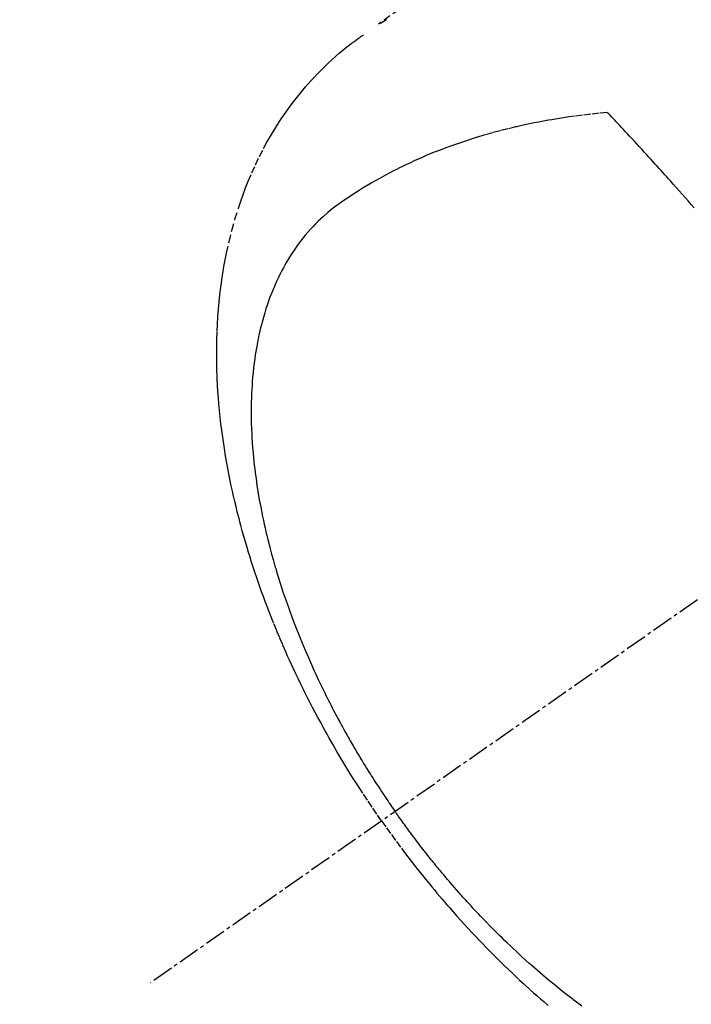
# Model space of a CAD drawing. Units: millimetres. Extents: x -6953 to 26472, y -120 to 8847.
# Drawn here: x 15953 to 15977, y 6981 to 7015 of the extents above; entities that cross this region are included whole.
import ezdxf

# ---------------------------------------------------------------- set-up
doc = ezdxf.new("R2010")
doc.units = ezdxf.units.MM
doc.linetypes.add('CENTER2', pattern=[1.125, 0.75, -0.125, 0.125, -0.125])
doc.linetypes.add('HIDDEN', pattern=[0.375, 0.25, -0.125])
doc.layers.get('DEFPOINTS').update_dxf_attribs({"color": 146})
doc.layers.add('150-機器', color=8, linetype='Continuous')
doc.layers.add('160-文字', color=254, linetype='Continuous')
doc.styles.add('KH001', font='txt')
doc.dimstyles.new('KH1xx015', dxfattribs={"dimscale": 10, "dimtxt": 3.8, "dimasz": 0.8, "dimexe": 0.3, "dimexo": 1.2, "dimgap": 0.5, "dimtad": 3, "dimdec": 1, "dimdsep": 46, "dimlunit": 6, "dimtxsty": 'KH001', "dimblk": 'DOT', "dimcen": 1, "dimdle": 1, "dimclrd": 256, "dimclre": 256, "dimclrt": 256, "dimadec": 0, "dimazin": 0, "dimtfac": 1, "dimtdec": 1, "dimtix": 1, "dimtmove": 2, "dimatfit": 3, "dimldrblk": 'CLOSEDBLANK', "dimfxl": 1, "dimtolj": 1, "dimtzin": 0, "dimlwd": -1, "dimlwe": -1, "dimarcsym": 0})
doc.dimstyles.new('KH1xx030', dxfattribs={"dimscale": 30, "dimtxt": 2, "dimasz": 0.6, "dimexe": 0.3, "dimexo": 1.2, "dimgap": 0.5, "dimtad": 3, "dimdec": 1, "dimdsep": 46, "dimlunit": 6, "dimtxsty": 'KH001', "dimblk": 'DOT', "dimcen": 1, "dimdle": 1, "dimclrd": 256, "dimclre": 256, "dimclrt": 256, "dimadec": 0, "dimazin": 0, "dimtfac": 1, "dimtdec": 1, "dimtix": 1, "dimtmove": 2, "dimatfit": 3, "dimldrblk": 'CLOSEDBLANK', "dimfxl": 1, "dimtolj": 1, "dimtzin": 0, "dimlwd": -1, "dimlwe": -1, "dimarcsym": 0})

# ---------------------------------------------------------------- blocks, each defined once
blk = doc.blocks.new('F402_H')
at = {"layer": '150-機器', "color": 13, "linetype": 'CENTER2'}
blk.add_line((0, 0), (-244.018, -170.863), dxfattribs=at)
at = {"layer": '150-機器', "color": 13, "linetype": 'HIDDEN'}
for points in [[(-234.399, -136.126), (-236.034, -137.269)], [(-235.962, -137.238), (-235.746, -137.105)], [(-235.921, -165.194), (-236.088, -164.951), (-236.254, -164.708), (-236.419, -164.464), (-236.581, -164.219), (-236.686, -164.058), (-236.789, -163.897), (-236.892, -163.735), (-236.994, -163.572), (-237.1, -163.399), (-237.206, -163.226), (-237.311, -163.052), (-237.415, -162.878), (-237.488, -162.754), (-237.56, -162.631), (-237.632, -162.507), (-237.703, -162.383), (-237.768, -162.269), (-237.832, -162.155), (-237.896, -162.04), (-237.959, -161.925), (-238.056, -161.748), (-238.152, -161.571), (-238.246, -161.393), (-238.34, -161.214), (-238.422, -161.057), (-238.503, -160.899), (-238.583, -160.741), (-238.662, -160.583), (-238.75, -160.403), (-238.838, -160.223), (-238.924, -160.042), (-239.009, -159.861), (-239.078, -159.712), (-239.146, -159.563), (-239.213, -159.414), (-239.28, -159.264), (-239.387, -159.019), (-239.492, -158.773), (-239.595, -158.527), (-239.697, -158.279), (-239.757, -158.129), (-239.816, -157.979), (-239.875, -157.828), (-239.933, -157.677), (-239.998, -157.506), (-240.061, -157.334), (-240.124, -157.161), (-240.185, -156.988), (-240.245, -156.817), (-240.304, -156.644), (-240.363, -156.472), (-240.42, -156.299), (-240.475, -156.127), (-240.53, -155.955), (-240.583, -155.783), (-240.635, -155.61), (-240.693, -155.417), (-240.748, -155.223), (-240.803, -155.029), (-240.855, -154.835), (-240.887, -154.717), (-240.917, -154.599), (-240.948, -154.48), (-240.977, -154.362), (-241.022, -154.18), (-241.065, -153.998), (-241.107, -153.815), (-241.148, -153.633), (-241.187, -153.451), (-241.225, -153.27), (-241.262, -153.089), (-241.297, -152.907), (-241.333, -152.716), (-241.366, -152.524), (-241.399, -152.333), (-241.429, -152.141), (-241.454, -151.982), (-241.477, -151.823), (-241.499, -151.664), (-241.52, -151.505), (-241.549, -151.275), (-241.575, -151.044), (-241.599, -150.812), (-241.621, -150.581), (-241.638, -150.362), (-241.654, -150.144), (-241.667, -149.925), (-241.678, -149.706), (-241.684, -149.572), (-241.689, -149.437), (-241.693, -149.303), (-241.696, -149.169), (-241.699, -148.954), (-241.699, -148.739), (-241.697, -148.525), (-241.693, -148.31), (-241.684, -148.047), (-241.672, -147.784), (-241.656, -147.522), (-241.636, -147.26), (-241.613, -147.002), (-241.586, -146.744), (-241.555, -146.487), (-241.52, -146.23), (-241.484, -145.996), (-241.445, -145.762), (-241.402, -145.53), (-241.356, -145.298), (-241.267, -144.898), (-241.169, -144.502), (-241.059, -144.108), (-240.938, -143.717), (-240.858, -143.479), (-240.774, -143.243), (-240.685, -143.009), (-240.592, -142.776), (-240.469, -142.485), (-240.339, -142.197), (-240.201, -141.913), (-240.057, -141.632), (-239.938, -141.414), (-239.815, -141.198), (-239.688, -140.986), (-239.556, -140.776), (-239.436, -140.592), (-239.313, -140.412), (-239.186, -140.233), (-239.057, -140.057), (-238.965, -139.936), (-238.871, -139.817), (-238.776, -139.699), (-238.679, -139.582), (-238.586, -139.473), (-238.492, -139.366), (-238.397, -139.26), (-238.3, -139.155), (-238.281, -139.134), (-238.262, -139.114), (-238.242, -139.093), (-238.223, -139.073), (-238.111, -138.956), (-237.997, -138.842), (-237.882, -138.728), (-237.766, -138.616), (-237.648, -138.506), (-237.528, -138.398), (-237.407, -138.292), (-237.284, -138.189), (-237.21, -138.128), (-237.136, -138.069), (-237.061, -138.011), (-236.986, -137.953), (-236.917, -137.902), (-236.849, -137.852), (-236.779, -137.802), (-236.71, -137.753), (-236.671, -137.726), (-236.632, -137.699), (-236.593, -137.672), (-236.553, -137.646)], [(-228.012, -140.367), (-228.301, -140.397), (-228.589, -140.428), (-228.877, -140.461), (-229.165, -140.497), (-229.364, -140.525), (-229.563, -140.555), (-229.761, -140.587), (-229.959, -140.62), (-230.074, -140.64), (-230.188, -140.661), (-230.302, -140.682), (-230.416, -140.704), (-230.577, -140.735), (-230.738, -140.768), (-230.898, -140.802), (-231.058, -140.837), (-231.101, -140.847), (-231.144, -140.856), (-231.187, -140.866), (-231.23, -140.876), (-231.5, -140.942), (-231.769, -141.01), (-232.037, -141.081), (-232.304, -141.156), (-232.441, -141.196), (-232.577, -141.237), (-232.713, -141.279), (-232.848, -141.322), (-232.952, -141.356), (-233.056, -141.391), (-233.16, -141.426), (-233.264, -141.462), (-233.468, -141.534), (-233.671, -141.609), (-233.873, -141.685), (-234.075, -141.764), (-234.216, -141.822), (-234.357, -141.881), (-234.497, -141.941), (-234.637, -142.002), (-234.775, -142.064), (-234.913, -142.127), (-235.05, -142.191), (-235.186, -142.257), (-235.294, -142.309), (-235.401, -142.363), (-235.508, -142.417), (-235.615, -142.472), (-235.785, -142.563), (-235.954, -142.655), (-236.123, -142.749), (-236.29, -142.845), (-236.429, -142.928), (-236.567, -143.011), (-236.705, -143.097), (-236.841, -143.183), (-236.964, -143.262), (-237.086, -143.342), (-237.207, -143.424), (-237.327, -143.507), (-237.491, -143.625), (-237.652, -143.748), (-237.809, -143.876), (-237.962, -144.008), (-238.055, -144.093), (-238.147, -144.18), (-238.236, -144.27), (-238.324, -144.361), (-238.416, -144.461), (-238.507, -144.564), (-238.595, -144.668), (-238.682, -144.775), (-238.762, -144.877), (-238.84, -144.981), (-238.916, -145.086), (-238.989, -145.192), (-239.089, -145.342), (-239.184, -145.495), (-239.275, -145.65), (-239.363, -145.807), (-239.427, -145.927), (-239.488, -146.048), (-239.548, -146.17), (-239.605, -146.293), (-239.666, -146.43), (-239.725, -146.567), (-239.78, -146.706), (-239.834, -146.845), (-239.883, -146.98), (-239.93, -147.115), (-239.974, -147.252), (-240.017, -147.389), (-240.041, -147.469), (-240.064, -147.549), (-240.087, -147.629), (-240.109, -147.71), (-240.135, -147.812), (-240.161, -147.916), (-240.186, -148.019), (-240.209, -148.122), (-240.23, -148.218), (-240.25, -148.313), (-240.269, -148.408), (-240.287, -148.504), (-240.308, -148.624), (-240.328, -148.743), (-240.347, -148.863), (-240.365, -148.984), (-240.387, -149.152), (-240.408, -149.32), (-240.426, -149.489), (-240.442, -149.658), (-240.453, -149.797), (-240.462, -149.937), (-240.471, -150.076), (-240.477, -150.216), (-240.483, -150.37), (-240.488, -150.525), (-240.49, -150.679), (-240.491, -150.834), (-240.491, -150.98), (-240.489, -151.126), (-240.486, -151.273), (-240.481, -151.419), (-240.478, -151.505), (-240.474, -151.592), (-240.47, -151.679), (-240.465, -151.765), (-240.454, -151.941), (-240.441, -152.117), (-240.426, -152.293), (-240.409, -152.469), (-240.396, -152.597), (-240.382, -152.725), (-240.367, -152.853), (-240.351, -152.981), (-240.322, -153.203), (-240.29, -153.424), (-240.255, -153.645), (-240.218, -153.866), (-240.194, -153.998), (-240.17, -154.13), (-240.145, -154.262), (-240.119, -154.394), (-240.091, -154.527), (-240.063, -154.66), (-240.034, -154.793), (-240.004, -154.926), (-239.973, -155.061), (-239.941, -155.195), (-239.908, -155.329), (-239.875, -155.464), (-239.826, -155.654), (-239.775, -155.844), (-239.723, -156.033), (-239.669, -156.222), (-239.657, -156.263), (-239.645, -156.303), (-239.633, -156.344), (-239.62, -156.385), (-239.587, -156.494), (-239.554, -156.603), (-239.521, -156.712), (-239.487, -156.821), (-239.426, -157.009), (-239.365, -157.196), (-239.301, -157.383), (-239.236, -157.57), (-239.153, -157.803), (-239.068, -158.035), (-238.98, -158.267), (-238.891, -158.498), (-238.834, -158.642), (-238.776, -158.786), (-238.717, -158.929), (-238.658, -159.073), (-238.602, -159.205), (-238.545, -159.338), (-238.487, -159.471), (-238.429, -159.603), (-238.38, -159.713), (-238.33, -159.824), (-238.28, -159.935), (-238.229, -160.045), (-238.152, -160.21), (-238.073, -160.375), (-237.994, -160.54), (-237.913, -160.704), (-237.87, -160.792), (-237.826, -160.88), (-237.782, -160.968), (-237.738, -161.056), (-237.693, -161.143), (-237.648, -161.231), (-237.603, -161.318), (-237.557, -161.406), (-237.523, -161.471), (-237.488, -161.537), (-237.453, -161.602), (-237.418, -161.667), (-237.401, -161.699), (-237.384, -161.73), (-237.367, -161.762), (-237.35, -161.793), (-237.295, -161.892), (-237.241, -161.991), (-237.186, -162.09), (-237.131, -162.188), (-237.094, -162.253), (-237.058, -162.318), (-237.021, -162.383), (-236.983, -162.448), (-236.952, -162.501), (-236.921, -162.555), (-236.89, -162.609), (-236.859, -162.662), (-236.827, -162.716), (-236.796, -162.77), (-236.764, -162.824), (-236.733, -162.877), (-236.701, -162.931), (-236.668, -162.984), (-236.636, -163.038), (-236.604, -163.091), (-236.552, -163.177), (-236.499, -163.262), (-236.447, -163.347), (-236.394, -163.432), (-236.354, -163.495), (-236.314, -163.559), (-236.274, -163.622), (-236.234, -163.686), (-236.193, -163.749), (-236.153, -163.812), (-236.112, -163.875), (-236.071, -163.938), (-236.023, -164.012), (-235.975, -164.085), (-235.927, -164.158), (-235.879, -164.231), (-235.844, -164.283), (-235.809, -164.335), (-235.774, -164.387), (-235.739, -164.439), (-235.697, -164.501), (-235.655, -164.564), (-235.612, -164.626), (-235.57, -164.688), (-235.539, -164.732), (-235.509, -164.775), (-235.478, -164.819), (-235.448, -164.862)], [(-224.966, -143.713), (-225.073, -143.591), (-225.18, -143.469), (-225.287, -143.347), (-225.394, -143.225), (-225.496, -143.109), (-225.598, -142.994), (-225.701, -142.878), (-225.804, -142.763), (-225.867, -142.692), (-225.93, -142.621), (-225.994, -142.549), (-226.058, -142.478), (-226.126, -142.402), (-226.195, -142.326), (-226.264, -142.25), (-226.333, -142.174), (-226.406, -142.093), (-226.48, -142.012), (-226.554, -141.932), (-226.627, -141.851), (-226.716, -141.754), (-226.804, -141.657), (-226.893, -141.561), (-226.982, -141.465), (-227.066, -141.374), (-227.15, -141.283), (-227.234, -141.193), (-227.318, -141.102), (-227.382, -141.034), (-227.446, -140.965), (-227.511, -140.896), (-227.575, -140.828), (-227.62, -140.781), (-227.664, -140.733), (-227.709, -140.686), (-227.754, -140.639), (-227.808, -140.581), (-227.863, -140.523), (-227.917, -140.466), (-227.972, -140.408), (-227.982, -140.398), (-227.992, -140.388), (-228.002, -140.377), (-228.012, -140.367)], [(-228.909, -171.683), (-229, -171.614), (-229.091, -171.546), (-229.182, -171.477), (-229.273, -171.408), (-229.429, -171.287), (-229.584, -171.165), (-229.738, -171.041), (-229.891, -170.917), (-230.081, -170.759), (-230.271, -170.599), (-230.458, -170.438), (-230.645, -170.275), (-230.761, -170.172), (-230.876, -170.068), (-230.991, -169.964), (-231.105, -169.859), (-231.211, -169.761), (-231.316, -169.662), (-231.421, -169.562), (-231.525, -169.463), (-231.612, -169.378), (-231.699, -169.294), (-231.786, -169.209), (-231.872, -169.124), (-232.001, -168.994), (-232.129, -168.864), (-232.257, -168.733), (-232.384, -168.602), (-232.451, -168.531), (-232.519, -168.459), (-232.587, -168.388), (-232.654, -168.316), (-232.721, -168.244), (-232.788, -168.172), (-232.855, -168.1), (-232.921, -168.027), (-232.971, -167.972), (-233.02, -167.917), (-233.07, -167.862), (-233.119, -167.807), (-233.143, -167.78), (-233.167, -167.753), (-233.191, -167.726), (-233.214, -167.699), (-233.289, -167.614), (-233.363, -167.529), (-233.437, -167.444), (-233.511, -167.359), (-233.559, -167.302), (-233.608, -167.245), (-233.656, -167.188), (-233.704, -167.131), (-233.744, -167.084), (-233.784, -167.036), (-233.823, -166.988), (-233.863, -166.941), (-233.903, -166.893), (-233.943, -166.845), (-233.982, -166.797), (-234.022, -166.749), (-234.061, -166.7), (-234.101, -166.652), (-234.14, -166.603), (-234.179, -166.554), (-234.241, -166.476), (-234.303, -166.398), (-234.365, -166.32), (-234.427, -166.241), (-234.473, -166.182), (-234.519, -166.122), (-234.565, -166.063), (-234.611, -166.003), (-234.656, -165.944), (-234.702, -165.884), (-234.747, -165.824), (-234.793, -165.764), (-234.845, -165.694), (-234.898, -165.624), (-234.95, -165.554), (-235.002, -165.483), (-235.039, -165.433), (-235.076, -165.382), (-235.113, -165.332), (-235.149, -165.281), (-235.194, -165.22), (-235.238, -165.159), (-235.282, -165.098), (-235.325, -165.036), (-235.356, -164.993), (-235.387, -164.949), (-235.417, -164.906), (-235.448, -164.862)], [(-235.921, -165.194), (-235.75, -165.434), (-235.578, -165.673), (-235.405, -165.911), (-235.23, -166.148), (-235.115, -166.301), (-234.999, -166.453), (-234.882, -166.605), (-234.764, -166.756), (-234.638, -166.916), (-234.512, -167.075), (-234.384, -167.233), (-234.256, -167.39), (-234.165, -167.501), (-234.073, -167.611), (-233.982, -167.721), (-233.889, -167.83), (-233.804, -167.93), (-233.719, -168.029), (-233.633, -168.128), (-233.547, -168.227), (-233.414, -168.378), (-233.28, -168.529), (-233.145, -168.679), (-233.009, -168.828), (-232.889, -168.959), (-232.769, -169.089), (-232.647, -169.218), (-232.525, -169.347), (-232.387, -169.491), (-232.248, -169.635), (-232.107, -169.777), (-231.966, -169.919), (-231.85, -170.035), (-231.733, -170.15), (-231.616, -170.264), (-231.498, -170.378), (-231.304, -170.562), (-231.109, -170.745), (-230.913, -170.927), (-230.715, -171.107), (-230.594, -171.215), (-230.474, -171.322), (-230.352, -171.428), (-230.23, -171.534), (-230.091, -171.654)]]:
    blk.add_lwpolyline(points, dxfattribs=at)
blk = doc.blocks.new('_ClosedBlank')
at = {"color": 0, "linetype": 'ByBlock', "lineweight": -2}
for p, q in [((-1, 0.1667), (0, 0)), ((-1, 0.1667), (-1, -0.1667)), ((0, 0), (-1, -0.1667))]:
    blk.add_line(p, q, dxfattribs=at)
blk = doc.blocks.new('_Dot')
at = {"color": 0, "linetype": 'ByBlock', "lineweight": -2}
blk.add_line((-0.5, 0), (-1, 0), dxfattribs=at)
at = {"color": 0, "linetype": 'ByBlock', "const_width": 0.5}
blk.add_lwpolyline([(-0.25, 0, 1), (0.25, 0, 1)], format="xyb", close=True, dxfattribs=at)
blk = doc.blocks.new('*D677')
at = {"layer": 'DEFPOINTS', "transparency": 16777216}
for p, q in [((15741.793, 7088.939), (15741.793, 6854.032)), ((15981.793, 7064.203), (15981.793, 6854.032)), ((15973.793, 6857.032), (15749.793, 6857.032))]:
    blk.add_line(p, q, dxfattribs=at)
at = {"layer": 'DEFPOINTS', "color": 0, "transparency": 16777216}
for p in [(15741.793, 7100.939), (15981.793, 7076.203), (15741.793, 6857.032)]:
    blk.add_point(p, dxfattribs=at)
at = {"layer": 'DEFPOINTS', "transparency": 16777216, "xscale": 8, "yscale": 8, "zscale": 8, "rotation": 180}
blk.add_blockref('_Dot', (15741.793, 6857.032), dxfattribs=at)
at = {"layer": 'DEFPOINTS', "transparency": 16777216, "xscale": 8, "yscale": 8, "zscale": 8}
blk.add_blockref('_Dot', (15981.793, 6857.032), dxfattribs=at)
at = {"layer": 'DEFPOINTS', "transparency": 16777216, "insert": (15861.793, 6881.032), "char_height": 38, "attachment_point": 5, "style": 'KH001'}
blk.add_mtext('\\A1;240', dxfattribs=at)

msp = doc.modelspace()

# ---------------------------------------------------------------- block references
at = {"layer": '150-機器'}
msp.add_blockref('F402_H', (16201.785, 7152.463), dxfattribs=at)

# ---------------------------------------------------------------- dimensions: what is measured, and where the dimension line sits
at = {"layer": 'DEFPOINTS'}
dim = msp.add_linear_dim(base=(15741.793, 6857.032), p1=(15981.793, 7076.203), p2=(15741.793, 7100.939), angle=180, dimstyle='KH1xx015', dxfattribs=at)
dim.commit()
dim.dimension.update_dxf_attribs({"geometry": '*D677', "text_midpoint": (15861.793, 6881.032)})

# ---------------------------------------------------------------- leaders
at = {"layer": '160-文字', "annotation_type": 0, "has_hookline": 1, "hookline_direction": 0, "text_width": 991.371}
msp.add_leader([(15861.793, 7112.27), (17372.504, 6316.107), (17390.504, 6316.107)], dimstyle='KH1xx030', override={"dimgap": 0.5, "dimtad": 1}, dxfattribs=at)

doc.saveas('drawing.dxf')
